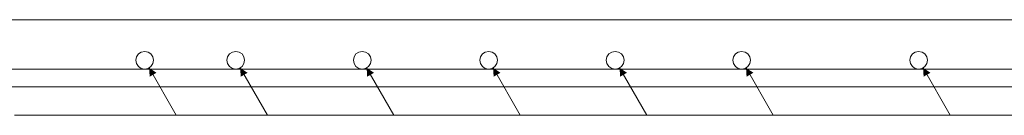
# Model space of a CAD drawing. Units: inches. Extents: x 40 to 1705, y 15 to 86.
# Drawn here: x 1410 to 1416, y 62 to 63 of the extents above; entities that cross this region are included whole.
import ezdxf

# ---------------------------------------------------------------- set-up
doc = ezdxf.new("R2010")
doc.units = ezdxf.units.IN
doc.header["$MEASUREMENT"] = 0
doc.linetypes.add('XKITLINE00', pattern=[0])
for name, color, linetype, lineweight in [('Graphic object', 1, 'Continuous', 0), ('Part', 1, 'Continuous', 0), ('Rebar2', 1, 'Continuous', 0)]:
    doc.layers.add(name, color=color, linetype=linetype, lineweight=lineweight)

msp = doc.modelspace()

# ---------------------------------------------------------------- hatches: boundary and pattern name
at = {"layer": 'Graphic object'}
for points in [[(1410.9532, 62.2103), (1410.9999, 62.1795), (1410.9566, 62.1545)], [(1411.5292, 62.2103), (1411.5759, 62.1795), (1411.5326, 62.1545)], [(1412.3292, 62.2103), (1412.3759, 62.1795), (1412.3326, 62.1545)], [(1413.1292, 62.2103), (1413.1759, 62.1795), (1413.1326, 62.1545)], [(1413.9292, 62.2103), (1413.9759, 62.1795), (1413.9326, 62.1545)], [(1414.7292, 62.2103), (1414.7759, 62.1795), (1414.7326, 62.1545)], [(1415.8492, 62.2103), (1415.8959, 62.1795), (1415.8526, 62.1545)]]:
    msp.add_hatch(color=1, dxfattribs=at).paths.add_polyline_path(points, flags=17)

# ---------------------------------------------------------------- linework, layer by layer
at = {"layer": 'Graphic object', "color": 3, "linetype": 'XKITLINE00', "lineweight": 0}
msp.add_line((1447.7019, 62.5148), (1407.2498, 62.5148), dxfattribs=at)
at = {"layer": 'Graphic object', "color": 1, "linetype": 'XKITLINE00', "lineweight": 0}
for p, q in [((1410.9532, 62.2103), (1411.1252, 61.9124)), ((1411.5292, 62.2103), (1411.7012, 61.9124)), ((1412.3292, 62.2103), (1412.5012, 61.9124)), ((1413.1292, 62.2103), (1413.3012, 61.9124)), ((1413.9292, 62.2103), (1414.1012, 61.9124)), ((1414.7292, 62.2103), (1414.9012, 61.9124)), ((1415.8492, 62.2103), (1416.0212, 61.9124)), ((1410.1012, 61.9108), (1411.1252, 61.9108)), ((1411.1252, 61.9108), (1411.7012, 61.9108)), ((1411.7012, 61.9108), (1412.5012, 61.9108)), ((1412.5012, 61.9108), (1413.3012, 61.9108)), ((1413.3012, 61.9108), (1414.1012, 61.9108)), ((1414.1012, 61.9108), (1414.9012, 61.9108)), ((1414.9012, 61.9108), (1416.0212, 61.9108)), ((1416.0212, 61.9108), (1416.8212, 61.9108))]:
    msp.add_line(p, q, dxfattribs=at)
at = {"layer": 'Part', "color": 3, "linetype": 'XKITLINE00', "lineweight": 0}
msp.add_line((1407.2498, 62.5148), (1447.4532, 62.5148), dxfattribs=at)
at = {"layer": 'Rebar2', "color": 4, "linetype": 'XKITLINE00', "lineweight": 0}
for p, q in [((1410.8856, 62.2984), (1410.8735, 62.2802)), ((1410.9038, 62.3105), (1410.8856, 62.2984)), ((1410.9252, 62.3148), (1410.9038, 62.3105)), ((1410.9467, 62.3105), (1410.9252, 62.3148)), ((1410.9648, 62.2984), (1410.9467, 62.3105)), ((1410.977, 62.2802), (1410.9648, 62.2984)), ((1411.4616, 62.2984), (1411.4495, 62.2802)), ((1411.4798, 62.3105), (1411.4616, 62.2984)), ((1411.5012, 62.3148), (1411.4798, 62.3105)), ((1411.5227, 62.3105), (1411.5012, 62.3148)), ((1411.5408, 62.2984), (1411.5227, 62.3105)), ((1411.553, 62.2802), (1411.5408, 62.2984)), ((1412.2616, 62.2984), (1412.2495, 62.2802)), ((1412.2798, 62.3105), (1412.2616, 62.2984)), ((1412.3012, 62.3148), (1412.2798, 62.3105)), ((1412.3227, 62.3105), (1412.3012, 62.3148)), ((1412.3408, 62.2984), (1412.3227, 62.3105)), ((1412.353, 62.2802), (1412.3408, 62.2984)), ((1413.0616, 62.2984), (1413.0495, 62.2802)), ((1413.0798, 62.3105), (1413.0616, 62.2984)), ((1413.1012, 62.3148), (1413.0798, 62.3105)), ((1413.1227, 62.3105), (1413.1012, 62.3148)), ((1413.1408, 62.2984), (1413.1227, 62.3105)), ((1413.153, 62.2802), (1413.1408, 62.2984)), ((1413.8616, 62.2984), (1413.8495, 62.2802)), ((1413.8798, 62.3105), (1413.8616, 62.2984)), ((1413.9012, 62.3148), (1413.8798, 62.3105)), ((1413.9227, 62.3105), (1413.9012, 62.3148)), ((1413.9408, 62.2984), (1413.9227, 62.3105)), ((1413.953, 62.2802), (1413.9408, 62.2984)), ((1414.6616, 62.2984), (1414.6495, 62.2802)), ((1414.6798, 62.3105), (1414.6616, 62.2984)), ((1414.7012, 62.3148), (1414.6798, 62.3105)), ((1414.7227, 62.3105), (1414.7012, 62.3148)), ((1414.7408, 62.2984), (1414.7227, 62.3105)), ((1414.753, 62.2802), (1414.7408, 62.2984)), ((1415.7816, 62.2984), (1415.7695, 62.2802)), ((1415.7998, 62.3105), (1415.7816, 62.2984)), ((1415.8212, 62.3148), (1415.7998, 62.3105)), ((1415.8427, 62.3105), (1415.8212, 62.3148)), ((1415.8608, 62.2984), (1415.8427, 62.3105)), ((1415.873, 62.2802), (1415.8608, 62.2984)), ((1410.8735, 62.2802), (1410.8692, 62.2588)), ((1410.8692, 62.2588), (1410.8735, 62.2373)), ((1410.8735, 62.2373), (1410.8856, 62.2192)), ((1410.9648, 62.2192), (1410.977, 62.2373)), ((1410.9812, 62.2588), (1410.977, 62.2802)), ((1410.977, 62.2373), (1410.9812, 62.2588)), ((1411.4495, 62.2802), (1411.4452, 62.2588)), ((1411.4452, 62.2588), (1411.4495, 62.2373)), ((1411.4495, 62.2373), (1411.4616, 62.2192)), ((1411.5408, 62.2192), (1411.553, 62.2373)), ((1411.5572, 62.2588), (1411.553, 62.2802)), ((1411.553, 62.2373), (1411.5572, 62.2588)), ((1412.2495, 62.2802), (1412.2452, 62.2588)), ((1412.2452, 62.2588), (1412.2495, 62.2373)), ((1412.2495, 62.2373), (1412.2616, 62.2192)), ((1412.3408, 62.2192), (1412.353, 62.2373)), ((1412.3572, 62.2588), (1412.353, 62.2802)), ((1412.353, 62.2373), (1412.3572, 62.2588)), ((1413.0495, 62.2802), (1413.0452, 62.2588)), ((1413.0452, 62.2588), (1413.0495, 62.2373)), ((1413.0495, 62.2373), (1413.0616, 62.2192)), ((1413.1408, 62.2192), (1413.153, 62.2373)), ((1413.1572, 62.2588), (1413.153, 62.2802)), ((1413.153, 62.2373), (1413.1572, 62.2588)), ((1413.8495, 62.2802), (1413.8452, 62.2588)), ((1413.8452, 62.2588), (1413.8495, 62.2373)), ((1413.8495, 62.2373), (1413.8616, 62.2192)), ((1413.9408, 62.2192), (1413.953, 62.2373)), ((1413.9572, 62.2588), (1413.953, 62.2802)), ((1413.953, 62.2373), (1413.9572, 62.2588)), ((1414.6495, 62.2802), (1414.6452, 62.2588)), ((1414.6452, 62.2588), (1414.6495, 62.2373)), ((1414.6495, 62.2373), (1414.6616, 62.2192)), ((1414.7408, 62.2192), (1414.753, 62.2373)), ((1414.7572, 62.2588), (1414.753, 62.2802)), ((1414.753, 62.2373), (1414.7572, 62.2588)), ((1415.7695, 62.2802), (1415.7652, 62.2588)), ((1415.7652, 62.2588), (1415.7695, 62.2373)), ((1415.7695, 62.2373), (1415.7816, 62.2192)), ((1415.8608, 62.2192), (1415.873, 62.2373)), ((1415.8772, 62.2588), (1415.873, 62.2802)), ((1415.873, 62.2373), (1415.8772, 62.2588)), ((1407.2498, 62.2028), (1430.9975, 62.2028)), ((1407.2498, 62.2028), (1430.7455, 62.2028)), ((1410.8856, 62.2192), (1410.9038, 62.207)), ((1410.9038, 62.207), (1410.9252, 62.2028)), ((1410.9252, 62.2028), (1410.9467, 62.207)), ((1410.9467, 62.207), (1410.9648, 62.2192)), ((1411.4616, 62.2192), (1411.4798, 62.207)), ((1411.4798, 62.207), (1411.5012, 62.2028)), ((1411.5012, 62.2028), (1411.5227, 62.207)), ((1411.5227, 62.207), (1411.5408, 62.2192)), ((1412.2616, 62.2192), (1412.2798, 62.207)), ((1412.2798, 62.207), (1412.3012, 62.2028)), ((1412.3012, 62.2028), (1412.3227, 62.207)), ((1412.3227, 62.207), (1412.3408, 62.2192)), ((1413.0616, 62.2192), (1413.0798, 62.207)), ((1413.0798, 62.207), (1413.1012, 62.2028)), ((1413.1012, 62.2028), (1413.1227, 62.207)), ((1413.1227, 62.207), (1413.1408, 62.2192)), ((1413.8616, 62.2192), (1413.8798, 62.207)), ((1413.8798, 62.207), (1413.9012, 62.2028)), ((1413.9012, 62.2028), (1413.9227, 62.207)), ((1413.9227, 62.207), (1413.9408, 62.2192)), ((1414.6616, 62.2192), (1414.6798, 62.207)), ((1414.6798, 62.207), (1414.7012, 62.2028)), ((1414.7012, 62.2028), (1414.7227, 62.207)), ((1414.7227, 62.207), (1414.7408, 62.2192)), ((1415.7816, 62.2192), (1415.7998, 62.207)), ((1415.7998, 62.207), (1415.8212, 62.2028)), ((1415.8212, 62.2028), (1415.8427, 62.207)), ((1415.8427, 62.207), (1415.8608, 62.2192)), ((1407.2498, 62.0908), (1430.9975, 62.0908)), ((1407.2498, 62.0908), (1430.7455, 62.0908))]:
    msp.add_line(p, q, dxfattribs=at)

doc.saveas('drawing.dxf')
